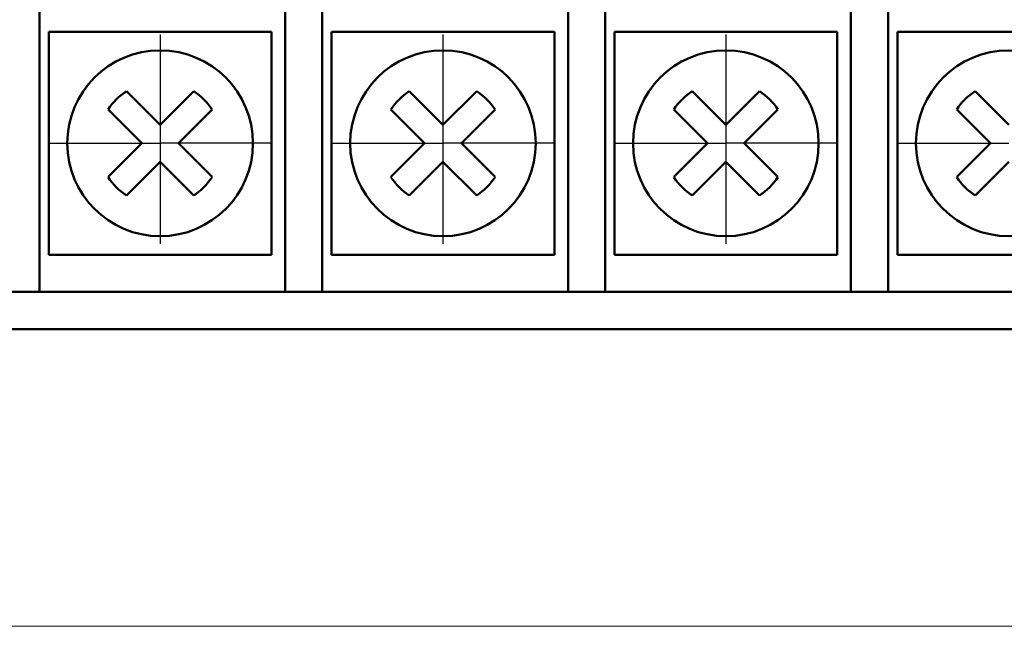
# Model space of a CAD drawing. Extents: x -426 to 767, y -442 to -22.
# Drawn here: x -291 to -264, y -202 to -186 of the extents above; entities that cross this region are included whole.
import ezdxf

# ---------------------------------------------------------------- set-up
doc = ezdxf.new("R2010")
doc.units = 0
doc.header["$MEASUREMENT"] = 0
doc.linetypes.add('CENTER', pattern=[10.16, 6.35, -1.27, 1.27, -1.27])
for name, color, linetype, lineweight in [('main', 5, 'Continuous', 50), ('ОСЕВЫЕ', 1, 'CENTER', 25), ('РАЗМЕРЫ', 7, 'Continuous', 25)]:
    doc.layers.add(name, color=color, linetype=linetype, lineweight=lineweight)
doc.styles.add('GOST', font='Gost.shx', dxfattribs={"width": 0.8, "oblique": 15, "height": 3.5})
doc.dimstyles.get("Standard").update_dxf_attribs({"dimtxt": 3.5, "dimasz": 4, "dimexe": 1.25, "dimexo": 0.0625, "dimgap": 0.5, "dimtad": 1, "dimdec": 0, "dimrnd": 0.5, "dimzin": 0, "dimdsep": 46, "dimtxsty": 'GOST', "dimcen": 0.09, "dimclrd": 256, "dimclre": 256, "dimclrt": 256, "dimadec": 0, "dimazin": 0, "dimtfac": 1, "dimtdec": 0, "dimtofl": 0, "dimtmove": 1, "dimatfit": 1, "dimfxl": 1, "dimtolj": 1, "dimtzin": 0, "dimlwd": -1, "dimlwe": -1, "dimarcsym": 0})

# ---------------------------------------------------------------- blocks, each defined once
blk = doc.blocks.new('*D2')
at = {"layer": 'Defpoints', "color": 0, "transparency": 16777216}
for p in [(-150.594, -81.836), (-150.594, -101.836), (-358.594, -191.836)]:
    blk.add_point(p, dxfattribs=at)
at = {"layer": 'РАЗМЕРЫ', "lineweight": 0, "ltscale": 5, "transparency": 16777216}
for p, q in [((-358.594, -190.836), (-358.594, -80.586)), ((-150.594, -100.836), (-150.594, -80.586)), ((-354.594, -81.836), (-154.594, -81.836))]:
    blk.add_line(p, q, dxfattribs=at)
at = {"layer": 'РАЗМЕРЫ', "transparency": 16777216}
for points in [[(-354.594, -81.169), (-354.594, -82.502), (-358.594, -81.836)], [(-154.594, -82.502), (-154.594, -81.169), (-150.594, -81.836)]]:
    blk.add_solid(points, dxfattribs=at)
at = {"layer": 'РАЗМЕРЫ', "ltscale": 100, "transparency": 16777216, "insert": (-254.594, -79.586), "char_height": 2.5, "attachment_point": 5, "style": 'GOST'}
blk.add_mtext('\\A1;208', dxfattribs=at)
blk = doc.blocks.new('*D4')
at = {"layer": 'Defpoints', "color": 0, "transparency": 16777216}
for p in [(-358.594, -91.836), (-378.594, -201.836), (-158.594, -201.836)]:
    blk.add_point(p, dxfattribs=at)
at = {"layer": 'РАЗМЕРЫ', "lineweight": 0, "ltscale": 5, "transparency": 16777216}
for p, q in [((-359.594, -91.836), (-379.844, -91.836)), ((-378.594, -95.836), (-378.594, -197.836)), ((-159.594, -201.836), (-379.844, -201.836))]:
    blk.add_line(p, q, dxfattribs=at)
at = {"layer": 'РАЗМЕРЫ', "transparency": 16777216}
for points in [[(-377.927, -95.836), (-379.26, -95.836), (-378.594, -91.836)], [(-379.26, -197.836), (-377.927, -197.836), (-378.594, -201.836)]]:
    blk.add_solid(points, dxfattribs=at)
at = {"layer": 'РАЗМЕРЫ', "ltscale": 100, "transparency": 16777216, "insert": (-380.844, -146.836), "char_height": 2.5, "attachment_point": 5, "rotation": 90, "style": 'GOST'}
blk.add_mtext('\\A1;110', dxfattribs=at)

msp = doc.modelspace()

# ---------------------------------------------------------------- linework, layer by layer
at = {"layer": 'main', "linetype": 'Continuous'}
for p, q in [((-290.484, -191.836), (-290.484, -183.836)), ((-283.864, -183.836), (-283.864, -191.836)), ((-282.864, -191.836), (-282.864, -183.836)), ((-276.244, -183.836), (-276.244, -191.836)), ((-275.244, -191.836), (-275.244, -183.836)), ((-268.624, -183.836), (-268.624, -191.836)), ((-267.624, -191.836), (-267.624, -183.836)), ((-290.234, -185.836), (-284.234, -185.836)), ((-290.234, -191.836), (-290.234, -185.836)), ((-284.234, -185.836), (-284.234, -191.836)), ((-282.614, -185.836), (-276.614, -185.836)), ((-282.614, -191.836), (-282.614, -185.836)), ((-276.614, -185.836), (-276.614, -191.836)), ((-274.994, -185.836), (-268.994, -185.836)), ((-274.994, -191.836), (-274.994, -185.836)), ((-268.994, -185.836), (-268.994, -191.836)), ((-267.374, -185.836), (-261.374, -185.836)), ((-267.374, -191.836), (-267.374, -185.836)), ((-287.234, -188.341), (-288.141, -187.434)), ((-286.326, -187.434), (-287.234, -188.341)), ((-279.614, -188.341), (-280.521, -187.434)), ((-278.706, -187.434), (-279.614, -188.341)), ((-271.994, -188.341), (-272.901, -187.434)), ((-271.086, -187.434), (-271.994, -188.341)), ((-264.374, -188.341), (-265.281, -187.434)), ((-288.636, -187.929), (-287.729, -188.836)), ((-286.739, -188.836), (-285.831, -187.929)), ((-281.016, -187.929), (-280.109, -188.836)), ((-279.119, -188.836), (-278.211, -187.929)), ((-273.396, -187.929), (-272.489, -188.836)), ((-271.499, -188.836), (-270.591, -187.929)), ((-265.776, -187.929), (-264.869, -188.836)), ((-287.729, -188.836), (-288.636, -189.743)), ((-285.831, -189.743), (-286.739, -188.836)), ((-280.109, -188.836), (-281.016, -189.743)), ((-278.211, -189.743), (-279.119, -188.836)), ((-272.489, -188.836), (-273.396, -189.743)), ((-270.591, -189.743), (-271.499, -188.836)), ((-264.869, -188.836), (-265.776, -189.743)), ((-288.141, -190.238), (-287.234, -189.331)), ((-287.234, -189.331), (-286.326, -190.238)), ((-280.521, -190.238), (-279.614, -189.331)), ((-279.614, -189.331), (-278.706, -190.238)), ((-272.901, -190.238), (-271.994, -189.331)), ((-271.994, -189.331), (-271.086, -190.238)), ((-265.281, -190.238), (-264.374, -189.331)), ((-290.484, -191.836), (-290.484, -192.836)), ((-284.234, -191.836), (-290.234, -191.836)), ((-283.864, -192.836), (-283.864, -191.836)), ((-282.864, -191.836), (-282.864, -192.836)), ((-276.614, -191.836), (-282.614, -191.836)), ((-276.244, -192.836), (-276.244, -191.836)), ((-275.244, -191.836), (-275.244, -192.836)), ((-268.994, -191.836), (-274.994, -191.836)), ((-268.624, -192.836), (-268.624, -191.836)), ((-267.624, -191.836), (-267.624, -192.836)), ((-261.374, -191.836), (-267.374, -191.836)), ((-290.484, -192.836), (-291.484, -192.836)), ((-283.864, -192.836), (-290.484, -192.836)), ((-282.864, -192.836), (-283.864, -192.836)), ((-276.244, -192.836), (-282.864, -192.836)), ((-275.244, -192.836), (-276.244, -192.836)), ((-268.624, -192.836), (-275.244, -192.836)), ((-267.624, -192.836), (-268.624, -192.836)), ((-261.004, -192.836), (-267.624, -192.836)), ((-325.594, -193.836), (-153.594, -193.836))]:
    msp.add_line(p, q, dxfattribs=at)
for centre in [(-287.234, -188.836), (-279.614, -188.836), (-271.994, -188.836), (-264.374, -188.836)]:
    msp.add_circle(centre, 2.5, dxfattribs=at)
for centre, start, end in [((-287.234, -188.836), 122.9031, 147.0969), ((-287.234, -188.836), 32.9031, 57.0969), ((-279.614, -188.836), 122.9031, 147.0969), ((-279.614, -188.836), 32.9031, 57.0969), ((-271.994, -188.836), 122.9031, 147.0969), ((-271.994, -188.836), 32.9031, 57.0969), ((-264.374, -188.836), 122.9031, 147.0969), ((-287.234, -188.836), 212.9031, 237.0969), ((-287.234, -188.836), 302.9031, 327.0969), ((-279.614, -188.836), 212.9031, 237.0969), ((-279.614, -188.836), 302.9031, 327.0969), ((-271.994, -188.836), 212.9031, 237.0969), ((-271.994, -188.836), 302.9031, 327.0969), ((-264.374, -188.836), 212.9031, 237.0969)]:
    msp.add_arc(centre, 1.67, start, end, dxfattribs=at)
at = {"layer": 'ОСЕВЫЕ', "ltscale": 5}
for p, q in [((-287.234, -185.905), (-287.234, -188.836)), ((-279.614, -185.905), (-279.614, -188.836)), ((-271.994, -185.905), (-271.994, -188.836)), ((-290.234, -188.836), (-287.234, -188.836)), ((-284.234, -188.836), (-287.234, -188.836)), ((-287.234, -188.836), (-287.234, -191.541)), ((-282.614, -188.836), (-279.614, -188.836)), ((-276.614, -188.836), (-279.614, -188.836)), ((-279.614, -188.836), (-279.614, -191.541)), ((-274.994, -188.836), (-271.994, -188.836)), ((-268.994, -188.836), (-271.994, -188.836)), ((-271.994, -188.836), (-271.994, -191.541)), ((-267.374, -188.836), (-264.374, -188.836))]:
    msp.add_line(p, q, dxfattribs=at)

# ---------------------------------------------------------------- dimensions: what is measured, and where the dimension line sits
at = {"layer": 'РАЗМЕРЫ', "ltscale": 5}
dim = msp.add_linear_dim(base=(-150.594, -81.836), p1=(-358.594, -191.836), p2=(-150.594, -101.836), dimstyle='Standard', override={"dimtxt": 3.5, "dimasz": 4, "dimexo": 1, "dimgap": 1, "dimtoh": 0, "dimzin": 8, "dimdsep": 44, "dimcen": 1, "dimazin": 2, "dimtofl": 1, "dimlwd": 0, "dimlwe": 0}, dxfattribs=at)
dim.commit()
dim.dimension.update_dxf_attribs({"geometry": '*D2', "text_midpoint": (-254.594, -79.586)})
dim = msp.add_linear_dim(base=(-378.594, -201.836), p1=(-358.594, -91.836), p2=(-158.594, -201.836), angle=90, dimstyle='Standard', override={"dimtxt": 3.5, "dimasz": 4, "dimexo": 1, "dimgap": 1, "dimtoh": 0, "dimzin": 8, "dimdsep": 44, "dimcen": 1, "dimazin": 2, "dimtofl": 1, "dimlwd": 0, "dimlwe": 0}, dxfattribs=at)
dim.commit()
dim.dimension.update_dxf_attribs({"geometry": '*D4', "text_midpoint": (-380.844, -146.836)})

doc.saveas('drawing.dxf')
